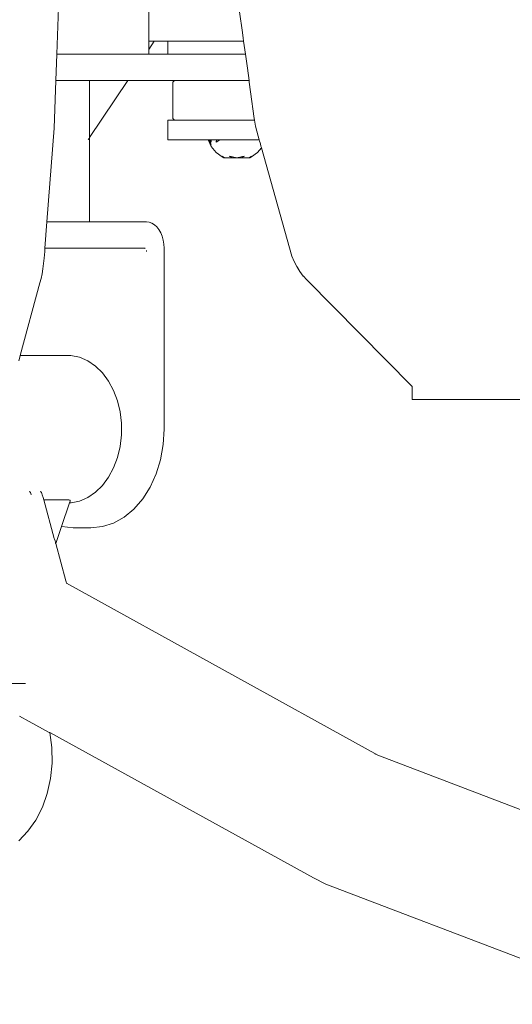
# Model space of a CAD drawing. Units: millimetres. Extents: x -2556 to 1898, y -1851 to 2360.
# Drawn here: x -116 to 33, y -327 to -28 of the extents above; entities that cross this region are included whole.
import ezdxf

# ---------------------------------------------------------------- set-up
doc = ezdxf.new("R2010")
doc.units = ezdxf.units.MM
doc.layers.add('InterSystem-drawing', color=7, linetype='Continuous', lineweight=13)

msp = doc.modelspace()

# ---------------------------------------------------------------- linework, layer by layer
at = {"layer": 'InterSystem-drawing'}
for p, q in [((-77.18, -33.53), (-77.18, 34.47)), ((-104.48, -20.36), (-105.15, -38.53)), ((-48.77, -31.22), (-50.36, -19.74)), ((-48.45, -33.53), (-48.77, -31.22)), ((-77.18, -34.1), (-77.18, -33.53)), ((-77.18, -34.53), (-77.18, -34.1)), ((-75.48, -34.53), (-77.18, -37.06)), ((-77.18, -37.06), (-77.18, -34.53)), ((-76.81, -34.53), (-77.18, -34.53)), ((-76.81, -34.53), (-75.48, -34.53)), ((-75.48, -34.53), (-74.1, -34.53)), ((-71.38, -34.53), (-74.1, -34.53)), ((-71.38, -34.53), (-71.38, -38.53)), ((-71.38, -34.53), (-71.12, -34.53)), ((-71.12, -34.53), (-70.81, -34.53)), ((-70.81, -34.53), (-70.35, -34.53)), ((-69.09, -34.53), (-70.35, -34.53)), ((-69.09, -34.53), (-67.36, -34.53)), ((-67.36, -34.53), (-67.02, -34.53)), ((-65.22, -34.53), (-67.02, -34.53)), ((-65.22, -34.53), (-62.82, -34.53)), ((-62.82, -34.53), (-62.72, -34.53)), ((-62.72, -34.53), (-59.91, -34.53)), ((-58.31, -34.53), (-59.91, -34.53)), ((-58.31, -34.53), (-56.86, -34.53)), ((-53.66, -34.53), (-56.86, -34.53)), ((-53.66, -34.53), (-53.6, -34.53)), ((-53.6, -34.53), (-50.38, -34.53)), ((-48.82, -34.53), (-50.38, -34.53)), ((-48.82, -34.53), (-48.31, -34.53)), ((-48.31, -34.53), (-48.45, -33.53)), ((-47.76, -38.53), (-48.31, -34.53)), ((-105.15, -38.53), (-105.45, -46.53)), ((-105.15, -38.53), (-98.66, -38.53)), ((-98.66, -38.53), (-80.99, -38.53)), ((-78.52, -38.53), (-80.99, -38.53)), ((-78.52, -38.53), (-77.18, -38.53)), ((-77.18, -38.53), (-77.18, -37.06)), ((-71.38, -38.53), (-77.18, -38.53)), ((-71.38, -38.53), (-71.12, -38.53)), ((-71.12, -38.53), (-70.35, -38.53)), ((-70.35, -38.53), (-69.09, -38.53)), ((-69.09, -38.53), (-67.36, -38.53)), ((-67.36, -38.53), (-65.22, -38.53)), ((-65.22, -38.53), (-62.72, -38.53)), ((-62.72, -38.53), (-59.91, -38.53)), ((-59.91, -38.53), (-58.76, -38.53)), ((-58.76, -38.53), (-56.86, -38.53)), ((-56.86, -38.53), (-55.64, -38.53)), ((-55.64, -38.53), (-53.66, -38.53)), ((-53.66, -38.53), (-51.72, -38.53)), ((-51.72, -38.53), (-50.38, -38.53)), ((-50.38, -38.53), (-47.76, -38.53)), ((-47.17, -42.8), (-47.76, -38.53)), ((-46.65, -46.53), (-47.17, -42.8)), ((-105.45, -46.53), (-105.99, -61.03)), ((-105.45, -46.53), (-98.66, -46.53)), ((-96.49, -46.53), (-98.66, -46.53)), ((-96.49, -46.53), (-95.99, -46.53)), ((-95.99, -46.53), (-95.6, -46.53)), ((-95.6, -46.53), (-95.49, -46.53)), ((-95.49, -46.53), (-95.33, -46.53)), ((-95.33, -46.53), (-95.26, -46.53)), ((-95.26, -46.53), (-95.16, -46.53)), ((-95.16, -46.53), (-95.16, -63.89)), ((-83.52, -46.53), (-95.16, -63.89)), ((-83.52, -46.53), (-95.16, -46.53)), ((-83.52, -46.53), (-80.99, -46.53)), ((-69.34, -46.53), (-80.99, -46.53)), ((-69.34, -46.53), (-69.84, -47.03)), ((-69.84, -47.03), (-69.84, -58.03)), ((-68.93, -46.53), (-69.34, -46.53)), ((-68.06, -46.53), (-68.93, -46.53)), ((-66.75, -46.53), (-68.06, -46.53)), ((-65.05, -46.53), (-66.75, -46.53)), ((-62.98, -46.53), (-65.05, -46.53)), ((-60.6, -46.53), (-62.98, -46.53)), ((-58.76, -46.53), (-60.6, -46.53)), ((-57.97, -46.53), (-58.76, -46.53)), ((-55.64, -46.53), (-57.97, -46.53)), ((-55.15, -46.53), (-55.64, -46.53)), ((-52.21, -46.53), (-55.15, -46.53)), ((-51.72, -46.53), (-52.21, -46.53)), ((-49.23, -46.53), (-51.72, -46.53)), ((-47.17, -46.53), (-49.23, -46.53)), ((-46.65, -46.53), (-47.17, -46.53)), ((-46.58, -47.03), (-46.65, -46.53)), ((-46.17, -50), (-46.58, -47.03)), ((-45.06, -58.03), (-46.17, -50)), ((-71.12, -58.53), (-71.38, -58.53)), ((-71.38, -58.53), (-71.38, -64.53)), ((-70.35, -58.53), (-71.12, -58.53)), ((-69.34, -58.53), (-70.35, -58.53)), ((-69.84, -58.03), (-69.34, -58.53)), ((-69.09, -58.53), (-69.34, -58.53)), ((-68.93, -58.53), (-69.09, -58.53)), ((-68.06, -58.53), (-68.93, -58.53)), ((-67.36, -58.53), (-68.06, -58.53)), ((-66.75, -58.53), (-67.36, -58.53)), ((-65.22, -58.53), (-66.75, -58.53)), ((-65.05, -58.53), (-65.22, -58.53)), ((-62.98, -58.53), (-65.05, -58.53)), ((-62.72, -58.53), (-62.98, -58.53)), ((-60.6, -58.53), (-62.72, -58.53)), ((-59.91, -58.53), (-60.6, -58.53)), ((-57.97, -58.53), (-59.91, -58.53)), ((-56.86, -58.53), (-57.97, -58.53)), ((-55.15, -58.53), (-56.86, -58.53)), ((-53.66, -58.53), (-55.15, -58.53)), ((-52.21, -58.53), (-53.66, -58.53)), ((-50.38, -58.53), (-52.21, -58.53)), ((-49.23, -58.53), (-50.38, -58.53)), ((-47.09, -58.53), (-49.23, -58.53)), ((-46.28, -58.53), (-47.09, -58.53)), ((-44.99, -58.53), (-46.28, -58.53)), ((-44.99, -58.53), (-45.06, -58.03)), ((-44.73, -60.4), (-44.99, -58.53)), ((-105.99, -61.03), (-108.14, -89.53)), ((-43.89, -63.41), (-44.73, -60.4)), ((-95.49, -64.39), (-95.6, -64.56)), ((-95.33, -64.15), (-95.49, -64.39)), ((-95.26, -64.05), (-95.33, -64.15)), ((-95.16, -63.89), (-95.26, -64.05)), ((-95.16, -63.89), (-95.16, -89.53)), ((-71.38, -64.53), (-71.12, -64.53)), ((-71.12, -64.53), (-70.35, -64.53)), ((-70.35, -64.53), (-69.09, -64.53)), ((-69.09, -64.53), (-67.36, -64.53)), ((-67.36, -64.53), (-65.22, -64.53)), ((-65.22, -64.53), (-62.72, -64.53)), ((-62.72, -64.53), (-59.91, -64.53)), ((-59.91, -64.53), (-59.1, -64.53)), ((-58.15, -66.62), (-59.13, -64.53)), ((-58.15, -66.62), (-59.12, -64.53)), ((-59.1, -64.53), (-59.02, -64.53)), ((-58.15, -66.47), (-59.1, -64.53)), ((-58.15, -66.62), (-59.1, -64.53)), ((-58.83, -64.95), (-59.1, -64.53)), ((-58.15, -66.01), (-59.02, -64.53)), ((-58.54, -64.94), (-59.02, -64.53)), ((-59.02, -64.53), (-58.7, -64.53)), ((-58.15, -66.01), (-58.83, -64.95)), ((-58.15, -65.28), (-58.7, -64.53)), ((-58.7, -64.53), (-58.17, -64.53)), ((-58.15, -65.28), (-58.7, -64.53)), ((-58.15, -65.28), (-58.54, -64.94)), ((-58.17, -64.53), (-58.15, -65.28)), ((-58.17, -64.53), (-56.86, -64.53)), ((-56.86, -64.53), (-56.56, -64.53)), ((-56.68, -65.28), (-56.56, -64.53)), ((-55.52, -64.53), (-56.68, -65.28)), ((-56.56, -64.53), (-55.52, -64.53)), ((-55.52, -64.53), (-54.35, -64.53)), ((-54.35, -64.53), (-53.66, -64.53)), ((-53.66, -64.53), (-53.08, -64.53)), ((-53.08, -64.53), (-51.74, -64.53)), ((-51.74, -64.53), (-50.38, -64.53)), ((-50.38, -64.53), (-49.01, -64.53)), ((-49.01, -64.53), (-47.67, -64.53)), ((-47.67, -64.53), (-47.09, -64.53)), ((-47.09, -64.53), (-46.4, -64.53)), ((-46.4, -64.53), (-45.23, -64.53)), ((-45.23, -64.53), (-44.19, -64.53)), ((-44.19, -64.53), (-43.89, -64.53)), ((-43.57, -64.53), (-43.89, -63.41)), ((-43.89, -64.53), (-43.57, -64.53)), ((-43.45, -64.97), (-43.57, -64.53)), ((-43.29, -65.51), (-43.45, -64.97)), ((-43.21, -65.82), (-43.29, -65.51)), ((-43.03, -66.46), (-43.21, -65.82)), ((-56.68, -68.4), (-58.15, -66.62)), ((-54.81, -69.77), (-56.68, -68.4)), ((-44.07, -68.4), (-45.94, -69.77)), ((-42.88, -66.96), (-44.07, -68.4)), ((-42.92, -66.84), (-43.03, -66.46)), ((-42.88, -66.96), (-42.92, -66.84)), ((-33.6, -99.92), (-42.88, -66.96)), ((-54.81, -69.51), (-54.11, -70.03)), ((-54.81, -69.77), (-54.81, -69.51)), ((-54.31, -70.03), (-54.81, -69.51)), ((-54.11, -70.03), (-54.81, -69.77)), ((-54.31, -70.03), (-54.81, -69.77)), ((-54.11, -70.03), (-54.31, -70.03)), ((-54.11, -70.03), (-52.69, -70.03)), ((-52.69, -70.03), (-51.59, -70.03)), ((-52.11, -69.64), (-52.67, -69.51)), ((-52.67, -69.51), (-52.11, -69.78)), ((-50.38, -70.03), (-52.11, -69.64)), ((-52.11, -69.78), (-51.59, -70.03)), ((-51.59, -70.03), (-50.38, -70.03)), ((-48.64, -69.64), (-50.38, -70.03)), ((-50.38, -70.03), (-49.16, -70.03)), ((-49.16, -70.03), (-50.38, -70.03)), ((-48.64, -69.78), (-49.16, -70.03)), ((-49.16, -70.03), (-48.07, -70.03)), ((-48.08, -69.51), (-48.64, -69.78)), ((-48.08, -69.51), (-48.64, -69.64)), ((-48.07, -70.03), (-46.64, -70.03)), ((-45.94, -69.51), (-46.64, -70.03)), ((-45.94, -69.77), (-46.64, -70.03)), ((-46.64, -70.03), (-46.45, -70.03)), ((-45.94, -69.51), (-46.45, -70.03)), ((-45.94, -69.77), (-46.45, -70.03)), ((-45.94, -69.51), (-45.94, -69.77)), ((-108.14, -89.53), (-108.75, -97.53)), ((-108.14, -89.53), (-96.49, -89.53)), ((-96.49, -89.53), (-95.99, -89.53)), ((-95.99, -89.53), (-95.6, -89.53)), ((-95.49, -89.53), (-95.6, -89.53)), ((-95.33, -89.53), (-95.49, -89.53)), ((-95.26, -89.53), (-95.33, -89.53)), ((-95.16, -89.53), (-95.26, -89.53)), ((-77.85, -89.53), (-95.16, -89.53)), ((-77.01, -89.62), (-77.85, -89.53)), ((-76.19, -89.92), (-77.01, -89.62)), ((-75.42, -90.4), (-76.19, -89.92)), ((-74.7, -91.05), (-75.42, -90.4)), ((-74.06, -91.87), (-74.7, -91.05)), ((-73.51, -92.82), (-74.06, -91.87)), ((-73.07, -93.89), (-73.51, -92.82)), ((-72.75, -95.05), (-73.07, -93.89)), ((-72.55, -96.27), (-72.75, -95.05)), ((-108.82, -98.53), (-108.97, -100.55)), ((-108.81, -98.37), (-108.82, -98.53)), ((-108.8, -98.22), (-108.81, -98.37)), ((-108.79, -98.07), (-108.8, -98.22)), ((-108.78, -97.94), (-108.79, -98.07)), ((-108.77, -97.82), (-108.78, -97.94)), ((-108.76, -97.72), (-108.77, -97.82)), ((-108.75, -97.64), (-108.76, -97.72)), ((-108.75, -97.53), (-78.52, -97.53)), ((-108.75, -97.53), (-108.75, -97.58)), ((-108.75, -97.58), (-108.75, -97.64)), ((-78.52, -97.53), (-78.41, -97.54)), ((-78.41, -97.54), (-78.31, -97.58)), ((-77.88, -98.22), (-77.86, -98.37)), ((-77.86, -98.37), (-77.85, -98.53)), ((-72.49, -97.53), (-72.55, -96.27)), ((-72.49, -97.53), (-72.49, -152.53)), ((-109.16, -102.2), (-108.97, -100.55)), ((-33.6, -99.92), (-32.94, -101.53)), ((-32.94, -101.53), (-32.14, -103.09)), ((-109.64, -105.31), (-109.38, -103.79)), ((-109.38, -103.79), (-109.16, -102.2)), ((-32.14, -103.09), (-31.21, -104.57)), ((-31.18, -104.57), (-31.96, -103.33)), ((-31.18, -104.57), (-31.21, -104.57)), ((-30.16, -105.96), (-31.18, -104.57)), ((-109.93, -106.72), (-109.64, -105.31)), ((-30.13, -105.96), (-30.16, -105.96)), ((-29.14, -107.05), (-30.13, -105.96)), ((-29.14, -107.05), (-28.99, -107.25)), ((2.95, -139.53), (-28.99, -107.25)), ((-110.26, -108.04), (-116.25, -130.09)), ((-116.39, -130.64), (-116.69, -131.73)), ((-116.25, -130.09), (-116.39, -130.64)), ((-116.25, -130.09), (-100.83, -130.09)), ((-98.24, -130.64), (-100.83, -130.09)), ((-95.75, -131.73), (-98.24, -130.64)), ((-93.41, -133.33), (-95.75, -131.73)), ((-91.29, -135.4), (-93.41, -133.33)), ((-89.44, -137.9), (-91.29, -135.4)), ((-87.9, -140.75), (-89.44, -137.9)), ((2.95, -140.15), (2.95, -139.53)), ((2.95, -140.76), (2.95, -140.15)), ((-86.7, -143.9), (-87.9, -140.75)), ((2.95, -141.34), (2.95, -140.76)), ((2.95, -141.88), (2.95, -141.34)), ((2.96, -142.35), (2.95, -141.88)), ((2.96, -142.76), (2.96, -142.35)), ((2.97, -143.09), (2.96, -142.76)), ((2.99, -143.33), (2.97, -143.09)), ((2.98, -143.48), (2.99, -143.33)), ((2.99, -143.53), (2.98, -143.48)), ((2.99, -143.53), (3.07, -143.53)), ((3.07, -143.53), (3.22, -143.53)), ((3.22, -143.53), (3.47, -143.53)), ((3.47, -143.53), (3.8, -143.53)), ((3.8, -143.53), (4.21, -143.53)), ((4.21, -143.53), (17.32, -143.53)), ((17.32, -143.53), (19.72, -143.53)), ((19.72, -143.53), (22.41, -143.53)), ((22.41, -143.53), (25.33, -143.53)), ((25.33, -143.53), (28.39, -143.53)), ((28.39, -143.53), (31.52, -143.53)), ((31.52, -143.53), (234.94, -143.53)), ((-85.89, -147.25), (-86.7, -143.9)), ((-85.48, -150.74), (-85.89, -147.25)), ((-85.48, -154.27), (-85.48, -150.74)), ((-72.49, -152.53), (-72.76, -157.22)), ((-85.88, -157.76), (-85.48, -154.27)), ((-85.88, -157.76), (-86.69, -161.12)), ((-72.76, -157.22), (-73.58, -161.8)), ((-86.69, -161.12), (-87.88, -164.27)), ((-87.88, -164.27), (-89.42, -167.12)), ((-73.58, -161.8), (-74.92, -166.15)), ((-89.42, -167.12), (-91.27, -169.62)), ((-74.92, -166.15), (-76.74, -170.16)), ((-91.27, -169.62), (-93.39, -171.7)), ((-76.74, -170.16), (-79.01, -173.74)), ((-113.31, -171.53), (-113.45, -171.33)), ((-113.22, -171.7), (-113.31, -171.53)), ((-113.16, -171.81), (-113.22, -171.7)), ((-113.16, -171.81), (-113.02, -172.11)), ((-113.02, -172.11), (-112.92, -172.44)), ((-110.1, -171.33), (-109.96, -171.53)), ((-109.96, -171.53), (-109.87, -171.7)), ((-109.87, -171.7), (-109.8, -171.81)), ((-109.67, -172.11), (-109.8, -171.81)), ((-109.57, -172.44), (-109.67, -172.11)), ((-109.33, -173.31), (-109.57, -172.44)), ((-109.13, -174.03), (-109.33, -173.31)), ((-95.72, -173.31), (-98.21, -174.4)), ((-93.39, -171.7), (-95.72, -173.31)), ((-101.89, -174.03), (-109.13, -174.03)), ((-105.9, -185.77), (-109.13, -174.03)), ((-101.25, -174.96), (-103.7, -182.13)), ((-101.5, -174.05), (-101.89, -174.03)), ((-101.22, -174.11), (-101.5, -174.05)), ((-101.06, -174.4), (-101.25, -174.96)), ((-100.8, -174.96), (-101.25, -174.96)), ((-101.07, -174.21), (-101.22, -174.11)), ((-101.04, -174.33), (-101.07, -174.21)), ((-101.04, -174.33), (-101.06, -174.4)), ((-98.21, -174.4), (-100.8, -174.96)), ((-79.01, -173.74), (-81.67, -176.8)), ((-84.65, -179.26), (-87.88, -181.06)), ((-81.67, -176.8), (-84.65, -179.26)), ((-103.7, -182.13), (-105.47, -187.33)), ((-103.7, -182.13), (-103.6, -182.16)), ((-103.6, -182.16), (-100.12, -182.53)), ((-94.76, -182.53), (-100.12, -182.53)), ((-91.27, -182.16), (-94.76, -182.53)), ((-87.88, -181.06), (-91.27, -182.16)), ((-105.84, -185.97), (-105.9, -185.77)), ((-105.69, -186.52), (-105.84, -185.97)), ((-105.58, -186.92), (-105.69, -186.52)), ((-105.5, -187.22), (-105.58, -186.92)), ((-105.47, -187.33), (-105.5, -187.22)), ((-102.36, -198.64), (-105.47, -187.33)), ((-102.36, -198.64), (-102.28, -198.97)), ((-102.28, -198.97), (-102.23, -199.33)), ((-102.23, -199.33), (-7.51, -251.6)), ((-102.23, -199.33), (-102.23, -199.43)), ((-119.63, -229.82), (-115.48, -229.82)), ((-115.48, -229.82), (-114.65, -229.82)), ((-116.49, -239.74), (-113.57, -241.35)), ((-113.57, -241.35), (-107.42, -244.72)), ((-107.42, -244.72), (-107.31, -244.79)), ((-106.68, -249.35), (-107.31, -244.79)), ((-107.31, -244.79), (-27.06, -288.93)), ((-106.59, -254.06), (-106.68, -249.35)), ((-8.43, -251.25), (-7.51, -251.6)), ((-107.04, -258.73), (-106.59, -254.06)), ((-7.51, -251.6), (84.11, -286.55)), ((-108.03, -263.24), (-107.04, -258.73)), ((-109.54, -267.49), (-108.03, -263.24)), ((-111.52, -271.37), (-109.54, -267.49)), ((-113.92, -274.78), (-111.52, -271.37)), ((-116.69, -277.65), (-113.92, -274.78)), ((-27.06, -288.93), (-23.32, -290.83)), ((-23.32, -290.83), (72.45, -327.37))]:
    msp.add_line(p, q, dxfattribs=at)
msp.add_lwpolyline([(-110.26, -108.04), (-109.93, -106.72)], dxfattribs=at)

doc.saveas('drawing.dxf')
